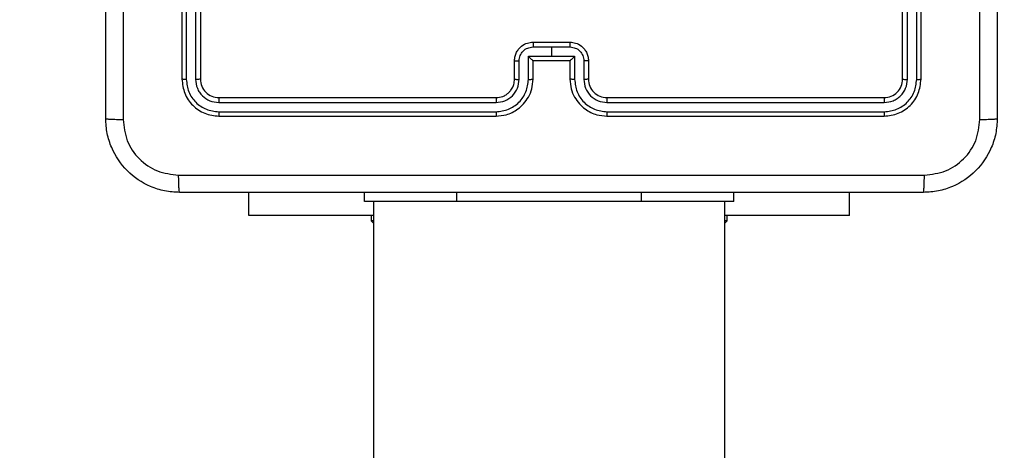
# Model space of a CAD drawing. Units: millimetres. Extents: x 2082 to 3167, y 2925 to 3917.
# Drawn here: x 2812 to 2823, y 3430 to 3435 of the extents above; entities that cross this region are included whole.
import ezdxf

# ---------------------------------------------------------------- set-up
doc = ezdxf.new("R2010")
doc.units = ezdxf.units.MM
doc.header["$LTSCALE"] = 200
doc.header["$PDSIZE"] = -1
doc.layers.add('strefa', color=6, linetype='Continuous')
doc.dimstyles.new('ISO-25', dxfattribs={"dimtxt": 2.5, "dimasz": 2.5, "dimexe": 1.25, "dimexo": 0.625, "dimtad": 1, "dimtxsty": 'Standard', "dimcen": 2.5, "dimadec": 0, "dimazin": 0, "dimtfac": 1, "dimtmove": 0, "dimatfit": 3, "dimfxl": 1, "dimarcsym": 0})

# ---------------------------------------------------------------- blocks, each defined once
blk = doc.blocks.new('*D3')
at = {"layer": 'Defpoints', "color": 0, "transparency": 16777216}
for p in [(3167.213, 3807.448), (3167.213, 3610.156), (2181.08, 3117.245)]:
    blk.add_point(p, dxfattribs=at)
at = {"layer": 'strefa', "color": 0, "lineweight": -2, "transparency": 16777216}
for p, q in [((2181.08, 3137.245), (2181.08, 3827.448)), ((3167.213, 3630.156), (3167.213, 3827.448)), ((2252.2, 3807.448), (3096.093, 3807.448))]:
    blk.add_line(p, q, dxfattribs=at)
at = {"layer": 'strefa', "color": 0, "transparency": 16777216}
for points in [[(2252.2, 3819.301), (2252.2, 3795.594), (2181.08, 3807.448)], [(3096.093, 3795.594), (3096.093, 3819.301), (3167.213, 3807.448)]]:
    blk.add_solid(points, dxfattribs=at)
at = {"layer": 'strefa', "color": 0, "transparency": 16777216, "insert": (2674.146, 3852.928), "char_height": 30, "attachment_point": 5}
blk.add_mtext('986', dxfattribs=at)
blk = doc.blocks.new('*D4')
at = {"layer": 'Defpoints', "color": 0, "transparency": 16777216}
for p in [(2990.031, 3787.337), (2147.556, 2940.064), (2358.261, 2940.064)]:
    blk.add_point(p, dxfattribs=at)
at = {"layer": 'strefa', "color": 0, "lineweight": -2, "transparency": 16777216}
for p, q in [((2970.031, 3787.337), (2127.556, 3787.337)), ((2147.556, 3716.217), (2147.556, 3011.184)), ((2338.261, 2940.064), (2127.556, 2940.064))]:
    blk.add_line(p, q, dxfattribs=at)
at = {"layer": 'strefa', "color": 0, "transparency": 16777216}
for points in [[(2159.41, 3716.217), (2135.703, 3716.217), (2147.556, 3787.337)], [(2135.703, 3011.184), (2159.41, 3011.184), (2147.556, 2940.064)]]:
    blk.add_solid(points, dxfattribs=at)
at = {"layer": 'strefa', "color": 0, "transparency": 16777216, "insert": (2102.076, 3363.7), "char_height": 30, "attachment_point": 5, "rotation": 90}
blk.add_mtext('847', dxfattribs=at)
blk = doc.blocks.new('*D5')
at = {"layer": 'Defpoints', "color": 0, "transparency": 16777216}
for p in [(2286.158, 3637.337), (2990.031, 3637.337), (2358.261, 3090.064)]:
    blk.add_point(p, dxfattribs=at)
at = {"layer": 'strefa', "color": 0, "lineweight": -2, "transparency": 16777216}
for p, q in [((2970.031, 3637.337), (2266.158, 3637.337)), ((2286.158, 3161.184), (2286.158, 3566.217)), ((2338.261, 3090.064), (2266.158, 3090.064))]:
    blk.add_line(p, q, dxfattribs=at)
at = {"layer": 'strefa', "color": 0, "transparency": 16777216}
for points in [[(2298.011, 3566.217), (2274.305, 3566.217), (2286.158, 3637.337)], [(2274.305, 3161.184), (2298.011, 3161.184), (2286.158, 3090.064)]]:
    blk.add_solid(points, dxfattribs=at)
at = {"layer": 'strefa', "color": 0, "transparency": 16777216, "insert": (2240.678, 3363.7), "char_height": 30, "attachment_point": 5, "rotation": 90}
blk.add_mtext('547', dxfattribs=at)
blk = doc.blocks.new('*D6')
at = {"layer": 'Defpoints', "color": 0, "transparency": 16777216}
for p in [(3017.213, 3649.825), (3017.213, 3610.156), (2331.08, 3117.245)]:
    blk.add_point(p, dxfattribs=at)
at = {"layer": 'strefa', "color": 0, "lineweight": -2, "transparency": 16777216}
for p, q in [((2331.08, 3137.245), (2331.08, 3669.825)), ((3017.213, 3630.156), (3017.213, 3669.825)), ((2402.2, 3649.825), (2946.093, 3649.825))]:
    blk.add_line(p, q, dxfattribs=at)
at = {"layer": 'strefa', "color": 0, "transparency": 16777216}
for points in [[(2402.2, 3661.679), (2402.2, 3637.972), (2331.08, 3649.825)], [(2946.093, 3637.972), (2946.093, 3661.679), (3017.213, 3649.825)]]:
    blk.add_solid(points, dxfattribs=at)
at = {"layer": 'strefa', "color": 0, "transparency": 16777216, "insert": (2674.146, 3695.305), "char_height": 30, "attachment_point": 5}
blk.add_mtext('686', dxfattribs=at)
blk = doc.blocks.new('WD1453-2Dd')
at = {"color": 7, "linetype": 'Continuous', "lineweight": 25}
for p, q in [((2813.636, 3437.161), (2813.636, 3434.161)), ((2813.683, 3437.16), (2813.683, 3434.158)), ((2813.784, 3437.16), (2813.784, 3434.158)), ((2813.836, 3437.161), (2813.836, 3434.161)), ((2821.436, 3434.161), (2821.436, 3437.161)), ((2821.489, 3434.158), (2821.489, 3437.16)), ((2821.589, 3434.158), (2821.589, 3437.16)), ((2821.636, 3434.161), (2821.636, 3437.161)), ((2817.436, 3434.561), (2817.836, 3434.561)), ((2817.436, 3434.509), (2817.636, 3434.509)), ((2817.636, 3434.509), (2817.836, 3434.509)), ((2817.636, 3434.509), (2817.636, 3434.409)), ((2817.386, 3434.409), (2817.636, 3434.409)), ((2817.386, 3434.158), (2817.386, 3434.409)), ((2817.636, 3434.409), (2817.886, 3434.409)), ((2817.886, 3434.409), (2817.886, 3434.158)), ((2817.236, 3434.161), (2817.236, 3434.361)), ((2817.286, 3434.158), (2817.286, 3434.359)), ((2817.436, 3434.161), (2817.436, 3434.361)), ((2817.436, 3434.361), (2817.436, 3434.361)), ((2817.436, 3434.361), (2817.836, 3434.361)), ((2817.836, 3434.361), (2817.836, 3434.161)), ((2817.836, 3434.361), (2817.836, 3434.361)), ((2817.986, 3434.359), (2817.986, 3434.158)), ((2818.036, 3434.361), (2818.036, 3434.161)), ((2814.036, 3433.961), (2817.036, 3433.961)), ((2818.236, 3433.961), (2821.236, 3433.961)), ((2814.034, 3433.908), (2817.036, 3433.908)), ((2818.236, 3433.908), (2821.238, 3433.908)), ((2814.034, 3433.808), (2817.036, 3433.808)), ((2814.036, 3433.761), (2817.036, 3433.761)), ((2818.236, 3433.808), (2821.238, 3433.808)), ((2818.236, 3433.761), (2821.236, 3433.761)), ((2814.361, 3432.687), (2814.361, 3432.936)), ((2815.611, 3432.836), (2815.611, 3432.936)), ((2819.611, 3432.836), (2819.611, 3432.936)), ((2820.861, 3432.687), (2820.861, 3432.936)), ((2816.611, 3432.836), (2815.611, 3432.836)), ((2815.711, 3432.836), (2815.711, 3414.538)), ((2818.611, 3432.836), (2816.611, 3432.836)), ((2819.611, 3432.836), (2818.611, 3432.836)), ((2819.511, 3414.538), (2819.511, 3432.836)), ((2815.711, 3432.687), (2814.361, 3432.687)), ((2815.686, 3432.687), (2815.686, 3432.627)), ((2820.861, 3432.687), (2819.511, 3432.687)), ((2819.536, 3432.627), (2819.536, 3432.687)), ((2815.686, 3432.627), (2815.711, 3432.603)), ((2815.711, 3432.627), (2815.686, 3432.627)), ((2819.511, 3432.603), (2819.536, 3432.627)), ((2819.536, 3432.627), (2819.511, 3432.627))]:
    blk.add_line(p, q, dxfattribs=at)
at = {"color": 8, "linetype": 'Continuous', "lineweight": 25}
for p, q in [((2816.611, 3432.836), (2816.611, 3432.936)), ((2818.611, 3432.836), (2818.611, 3432.936))]:
    blk.add_line(p, q, dxfattribs=at)
at = {"color": 7, "linetype": 'Continuous', "lineweight": 25}
blk.add_arc((2818.236, 3434.161), 0.2, 179.9923, 270.0042, dxfattribs=at)
for points, knots in [([(2812.811, 3433.736), (2812.811, 3434.63), (2812.811, 3436.418), (2812.811, 3439.104), (2812.811, 3440.892), (2812.811, 3441.786)], [0, 0, 0, 0, 0.333295, 0.666702, 1, 1, 1, 1]), ([(2812.999, 3441.797), (2812.999, 3440.9), (2812.999, 3439.107), (2812.999, 3436.414), (2812.999, 3434.622), (2812.999, 3433.725)], [0, 0, 0, 0, 0.333337, 0.666663, 1, 1, 1, 1]), ([(2822.273, 3433.725), (2822.273, 3434.622), (2822.273, 3436.414), (2822.273, 3439.107), (2822.273, 3440.9), (2822.273, 3441.797)], [0, 0, 0, 0, 0.333337, 0.666663, 1, 1, 1, 1]), ([(2822.461, 3441.786), (2822.461, 3440.892), (2822.461, 3439.104), (2822.461, 3436.418), (2822.461, 3434.63), (2822.461, 3433.736)], [0, 0, 0, 0, 0.333295, 0.666702, 1, 1, 1, 1]), ([(2817.236, 3434.361), (2817.237, 3434.377), (2817.24, 3434.41), (2817.257, 3434.453), (2817.281, 3434.49), (2817.319, 3434.526), (2817.372, 3434.555), (2817.416, 3434.559), (2817.436, 3434.561)], [0, 0, 0, 0, 0.1584788, 0.3074522, 0.4469798, 0.5769381, 0.8073067, 1, 1, 1, 1]), ([(2817.286, 3434.359), (2817.288, 3434.378), (2817.293, 3434.417), (2817.327, 3434.467), (2817.377, 3434.502), (2817.416, 3434.506), (2817.436, 3434.509)], [0, 0, 0, 0, 0.249969, 0.499915, 0.749587, 1, 1, 1, 1]), ([(2817.436, 3434.561), (2817.436, 3434.561), (2817.436, 3434.56), (2817.436, 3434.557), (2817.436, 3434.552), (2817.436, 3434.546), (2817.436, 3434.538), (2817.436, 3434.529), (2817.436, 3434.519), (2817.436, 3434.512), (2817.436, 3434.509)], [0, 0, 0, 0, 0.124906, 0.250178, 0.375299, 0.499847, 0.624503, 0.749666, 0.874947, 1, 1, 1, 1]), ([(2817.836, 3434.561), (2817.836, 3434.561), (2817.836, 3434.56), (2817.836, 3434.557), (2817.836, 3434.552), (2817.836, 3434.546), (2817.836, 3434.538), (2817.836, 3434.529), (2817.836, 3434.519), (2817.836, 3434.512), (2817.836, 3434.509)], [0, 0, 0, 0, 0.12491, 0.250186, 0.375311, 0.499863, 0.624757, 0.749658, 0.874943, 1, 1, 1, 1]), ([(2817.836, 3434.561), (2817.856, 3434.559), (2817.901, 3434.555), (2817.953, 3434.526), (2817.991, 3434.49), (2818.015, 3434.453), (2818.033, 3434.41), (2818.035, 3434.377), (2818.036, 3434.361)], [0, 0, 0, 0, 0.192691, 0.423091, 0.55302, 0.692546, 0.841518, 1, 1, 1, 1]), ([(2817.836, 3434.509), (2817.856, 3434.506), (2817.895, 3434.502), (2817.945, 3434.467), (2817.979, 3434.417), (2817.984, 3434.378), (2817.986, 3434.359)], [0, 0, 0, 0, 0.250413, 0.500085, 0.750031, 1, 1, 1, 1]), ([(2817.386, 3434.409), (2817.391, 3434.403), (2817.402, 3434.392), (2817.416, 3434.379), (2817.425, 3434.37), (2817.431, 3434.365), (2817.435, 3434.361), (2817.436, 3434.361), (2817.436, 3434.361)], [0, 0, 0, 0, 0.251461, 0.502536, 0.646524, 0.775732, 0.892453, 1, 1, 1, 1]), ([(2817.836, 3434.361), (2817.836, 3434.361), (2817.837, 3434.361), (2817.841, 3434.365), (2817.847, 3434.37), (2817.856, 3434.379), (2817.87, 3434.392), (2817.881, 3434.403), (2817.886, 3434.409)], [0, 0, 0, 0, 0.10755, 0.224201, 0.353464, 0.497456, 0.748622, 1, 1, 1, 1]), ([(2817.236, 3434.361), (2817.237, 3434.36), (2817.239, 3434.36), (2817.252, 3434.359), (2817.269, 3434.359), (2817.28, 3434.359), (2817.286, 3434.359)], [0, 0, 0, 0, 0.279739, 0.559054, 0.779431, 1, 1, 1, 1]), ([(2818.036, 3434.361), (2818.035, 3434.36), (2818.033, 3434.36), (2818.02, 3434.359), (2818.003, 3434.359), (2817.992, 3434.359), (2817.986, 3434.359)], [0, 0, 0, 0, 0.279763, 0.559069, 0.779439, 1, 1, 1, 1]), ([(2813.683, 3434.158), (2813.676, 3434.159), (2813.662, 3434.159), (2813.647, 3434.159), (2813.638, 3434.16), (2813.637, 3434.161), (2813.636, 3434.161)], [0, 0, 0, 0, 0.27984, 0.559108, 0.779411, 1, 1, 1, 1]), ([(2813.636, 3434.161), (2813.642, 3434.108), (2813.654, 3434.004), (2813.747, 3433.871), (2813.879, 3433.779), (2813.984, 3433.767), (2814.036, 3433.761)], [0, 0, 0, 0, 0.249957, 0.499877, 0.74985, 1, 1, 1, 1]), ([(2813.683, 3434.158), (2813.689, 3434.113), (2813.696, 3434.044), (2813.741, 3433.962), (2813.799, 3433.892), (2813.897, 3433.825), (2813.988, 3433.814), (2814.034, 3433.808)], [0, 0, 0, 0, 0.250152, 0.376156, 0.500781, 0.75038, 1, 1, 1, 1]), ([(2813.836, 3434.161), (2813.835, 3434.16), (2813.833, 3434.16), (2813.819, 3434.159), (2813.801, 3434.158), (2813.789, 3434.158), (2813.784, 3434.158)], [0, 0, 0, 0, 0.279748, 0.558862, 0.779384, 1, 1, 1, 1]), ([(2813.784, 3434.158), (2813.787, 3434.126), (2813.793, 3434.076), (2813.825, 3434.018), (2813.866, 3433.968), (2813.936, 3433.92), (2814.001, 3433.912), (2814.034, 3433.908)], [0, 0, 0, 0, 0.250164, 0.376178, 0.500778, 0.750379, 1, 1, 1, 1]), ([(2813.836, 3434.161), (2813.839, 3434.135), (2813.845, 3434.082), (2813.891, 3434.016), (2813.957, 3433.97), (2814.01, 3433.964), (2814.036, 3433.961)], [0, 0, 0, 0, 0.250009, 0.49991, 0.749823, 1, 1, 1, 1]), ([(2817.036, 3433.761), (2817.073, 3433.764), (2817.157, 3433.771), (2817.26, 3433.823), (2817.338, 3433.893), (2817.39, 3433.967), (2817.428, 3434.058), (2817.433, 3434.126), (2817.436, 3434.161)], [0, 0, 0, 0, 0.1769355, 0.4021301, 0.5333652, 0.6768028, 0.8323456, 1, 1, 1, 1]), ([(2817.036, 3433.961), (2817.061, 3433.963), (2817.099, 3433.967), (2817.145, 3433.991), (2817.174, 3434.015), (2817.196, 3434.04), (2817.214, 3434.068), (2817.232, 3434.108), (2817.234, 3434.141), (2817.236, 3434.161)], [0, 0, 0, 0, 0.233609, 0.359965, 0.492455, 0.592696, 0.678979, 0.814818, 1, 1, 1, 1]), ([(2817.036, 3433.908), (2817.068, 3433.912), (2817.134, 3433.92), (2817.217, 3433.977), (2817.274, 3434.06), (2817.282, 3434.126), (2817.286, 3434.158)], [0, 0, 0, 0, 0.2499, 0.499842, 0.749555, 1, 1, 1, 1]), ([(2817.036, 3433.808), (2817.081, 3433.814), (2817.173, 3433.825), (2817.289, 3433.905), (2817.37, 3434.021), (2817.381, 3434.113), (2817.386, 3434.158)], [0, 0, 0, 0, 0.249911, 0.499858, 0.749554, 1, 1, 1, 1]), ([(2817.236, 3434.161), (2817.237, 3434.161), (2817.238, 3434.16), (2817.25, 3434.159), (2817.266, 3434.159), (2817.279, 3434.159), (2817.286, 3434.158)], [0, 0, 0, 0, 0.250408, 0.500049, 0.749954, 1, 1, 1, 1]), ([(2817.386, 3434.158), (2817.392, 3434.159), (2817.406, 3434.159), (2817.422, 3434.159), (2817.434, 3434.16), (2817.435, 3434.161), (2817.436, 3434.161)], [0, 0, 0, 0, 0.250211, 0.500177, 0.750081, 1, 1, 1, 1]), ([(2817.886, 3434.158), (2817.88, 3434.159), (2817.867, 3434.159), (2817.85, 3434.159), (2817.838, 3434.16), (2817.837, 3434.161), (2817.836, 3434.161)], [0, 0, 0, 0, 0.250091, 0.500087, 0.750021, 1, 1, 1, 1]), ([(2817.836, 3434.161), (2817.839, 3434.126), (2817.844, 3434.058), (2817.882, 3433.967), (2817.935, 3433.893), (2818.012, 3433.823), (2818.115, 3433.771), (2818.199, 3433.764), (2818.236, 3433.761)], [0, 0, 0, 0, 0.167652, 0.323201, 0.466625, 0.597873, 0.823048, 1, 1, 1, 1]), ([(2817.886, 3434.158), (2817.892, 3434.113), (2817.902, 3434.021), (2817.983, 3433.905), (2818.099, 3433.825), (2818.191, 3433.814), (2818.236, 3433.808)], [0, 0, 0, 0, 0.250453, 0.50014, 0.750107, 1, 1, 1, 1]), ([(2818.036, 3434.161), (2818.035, 3434.161), (2818.034, 3434.16), (2818.022, 3434.159), (2818.006, 3434.159), (2817.993, 3434.159), (2817.986, 3434.158)], [0, 0, 0, 0, 0.250414, 0.499946, 0.749828, 1, 1, 1, 1]), ([(2817.986, 3434.158), (2817.99, 3434.126), (2817.998, 3434.06), (2818.055, 3433.977), (2818.138, 3433.92), (2818.204, 3433.912), (2818.236, 3433.908)], [0, 0, 0, 0, 0.250445, 0.500158, 0.7501, 1, 1, 1, 1]), ([(2821.236, 3433.961), (2821.262, 3433.964), (2821.315, 3433.97), (2821.381, 3434.016), (2821.427, 3434.082), (2821.433, 3434.135), (2821.436, 3434.161)], [0, 0, 0, 0, 0.250211, 0.500119, 0.749995, 1, 1, 1, 1]), ([(2821.236, 3433.761), (2821.288, 3433.767), (2821.393, 3433.779), (2821.526, 3433.871), (2821.618, 3434.004), (2821.63, 3434.108), (2821.636, 3434.161)], [0, 0, 0, 0, 0.2501672, 0.5001229, 0.7500409, 1, 1, 1, 1]), ([(2821.238, 3433.808), (2821.284, 3433.814), (2821.375, 3433.825), (2821.473, 3433.892), (2821.531, 3433.962), (2821.576, 3434.044), (2821.583, 3434.113), (2821.589, 3434.158)], [0, 0, 0, 0, 0.249623, 0.499207, 0.623786, 0.749849, 1, 1, 1, 1]), ([(2821.238, 3433.908), (2821.271, 3433.912), (2821.32, 3433.918), (2821.378, 3433.949), (2821.429, 3433.991), (2821.477, 3434.061), (2821.485, 3434.126), (2821.489, 3434.158)], [0, 0, 0, 0, 0.250144, 0.376149, 0.500772, 0.750337, 1, 1, 1, 1]), ([(2821.436, 3434.161), (2821.437, 3434.16), (2821.439, 3434.16), (2821.453, 3434.159), (2821.471, 3434.158), (2821.483, 3434.158), (2821.489, 3434.158)], [0, 0, 0, 0, 0.279813, 0.558959, 0.779506, 1, 1, 1, 1]), ([(2821.589, 3434.158), (2821.596, 3434.159), (2821.61, 3434.159), (2821.625, 3434.159), (2821.634, 3434.16), (2821.635, 3434.161), (2821.636, 3434.161)], [0, 0, 0, 0, 0.27982, 0.559189, 0.7794, 1, 1, 1, 1]), ([(2814.036, 3433.961), (2814.036, 3433.96), (2814.035, 3433.958), (2814.034, 3433.944), (2814.034, 3433.926), (2814.034, 3433.914), (2814.034, 3433.908)], [0, 0, 0, 0, 0.279817, 0.559105, 0.779284, 1, 1, 1, 1]), ([(2817.036, 3433.961), (2817.036, 3433.961), (2817.036, 3433.96), (2817.036, 3433.957), (2817.036, 3433.952), (2817.036, 3433.945), (2817.036, 3433.937), (2817.036, 3433.928), (2817.036, 3433.918), (2817.036, 3433.912), (2817.036, 3433.908)], [0, 0, 0, 0, 0.125163, 0.250179, 0.375217, 0.500131, 0.624862, 0.749665, 0.87502, 1, 1, 1, 1]), ([(2818.236, 3433.961), (2818.236, 3433.961), (2818.236, 3433.96), (2818.236, 3433.957), (2818.236, 3433.952), (2818.236, 3433.945), (2818.236, 3433.937), (2818.236, 3433.928), (2818.236, 3433.918), (2818.236, 3433.912), (2818.236, 3433.908)], [0, 0, 0, 0, 0.125164, 0.250184, 0.375224, 0.50014, 0.624875, 0.749945, 0.875018, 1, 1, 1, 1]), ([(2821.236, 3433.961), (2821.236, 3433.96), (2821.237, 3433.958), (2821.238, 3433.944), (2821.238, 3433.926), (2821.238, 3433.914), (2821.238, 3433.908)], [0, 0, 0, 0, 0.279816, 0.559109, 0.779284, 1, 1, 1, 1]), ([(2814.034, 3433.808), (2814.034, 3433.801), (2814.034, 3433.787), (2814.034, 3433.772), (2814.035, 3433.762), (2814.036, 3433.761), (2814.036, 3433.761)], [0, 0, 0, 0, 0.279898, 0.559189, 0.779749, 1, 1, 1, 1]), ([(2817.036, 3433.808), (2817.036, 3433.802), (2817.036, 3433.789), (2817.036, 3433.774), (2817.036, 3433.763), (2817.036, 3433.762), (2817.036, 3433.761)], [0, 0, 0, 0, 0.250164, 0.499846, 0.74972, 1, 1, 1, 1]), ([(2818.236, 3433.808), (2818.236, 3433.802), (2818.236, 3433.789), (2818.236, 3433.774), (2818.236, 3433.763), (2818.236, 3433.762), (2818.236, 3433.761)], [0, 0, 0, 0, 0.250267, 0.499793, 0.749694, 1, 1, 1, 1]), ([(2821.238, 3433.808), (2821.238, 3433.801), (2821.238, 3433.787), (2821.238, 3433.772), (2821.237, 3433.762), (2821.236, 3433.761), (2821.236, 3433.761)], [0, 0, 0, 0, 0.279897, 0.559191, 0.77975, 1, 1, 1, 1]), ([(2812.811, 3433.736), (2812.814, 3433.734), (2812.82, 3433.732), (2812.862, 3433.728), (2812.924, 3433.726), (2812.974, 3433.725), (2812.999, 3433.725)], [0, 0, 0, 0, 0.2499281, 0.4998472, 0.7495943, 1, 1, 1, 1]), ([(2813.611, 3432.936), (2813.557, 3432.939), (2813.449, 3432.945), (2813.249, 3433.01), (2813.031, 3433.156), (2812.886, 3433.373), (2812.821, 3433.574), (2812.814, 3433.681), (2812.811, 3433.736)], [0, 0, 0, 0, 0.1303591, 0.2573186, 0.4999915, 0.7424137, 0.8694386, 1, 1, 1, 1]), ([(2812.999, 3433.725), (2813.008, 3433.646), (2813.026, 3433.489), (2813.165, 3433.29), (2813.364, 3433.151), (2813.522, 3433.133), (2813.6, 3433.123)], [0, 0, 0, 0, 0.250036, 0.499939, 0.750037, 1, 1, 1, 1]), ([(2822.461, 3433.736), (2822.458, 3433.681), (2822.451, 3433.574), (2822.386, 3433.373), (2822.241, 3433.156), (2822.023, 3433.01), (2821.823, 3432.945), (2821.716, 3432.939), (2821.661, 3432.936)], [0, 0, 0, 0, 0.130544, 0.257585, 0.500013, 0.742671, 0.869631, 1, 1, 1, 1]), ([(2821.672, 3433.123), (2821.751, 3433.133), (2821.908, 3433.151), (2822.107, 3433.29), (2822.246, 3433.489), (2822.264, 3433.646), (2822.273, 3433.725)], [0, 0, 0, 0, 0.249963, 0.50006, 0.749963, 1, 1, 1, 1]), ([(2822.273, 3433.725), (2822.298, 3433.725), (2822.348, 3433.726), (2822.41, 3433.728), (2822.452, 3433.732), (2822.458, 3433.734), (2822.461, 3433.736)], [0, 0, 0, 0, 0.250375, 0.50013, 0.750057, 1, 1, 1, 1]), ([(2813.6, 3433.123), (2814.497, 3433.124), (2816.29, 3433.124), (2818.982, 3433.124), (2820.775, 3433.124), (2821.672, 3433.123)], [0, 0, 0, 0, 0.333337, 0.666663, 1, 1, 1, 1]), ([(2813.611, 3432.936), (2813.61, 3432.939), (2813.607, 3432.944), (2813.604, 3432.987), (2813.601, 3433.049), (2813.601, 3433.099), (2813.6, 3433.123)], [0, 0, 0, 0, 0.250375, 0.500114, 0.750088, 1, 1, 1, 1]), ([(2821.661, 3432.936), (2821.662, 3432.939), (2821.665, 3432.945), (2821.669, 3432.987), (2821.671, 3433.049), (2821.672, 3433.099), (2821.672, 3433.123)], [0, 0, 0, 0, 0.249957, 0.499892, 0.749655, 1, 1, 1, 1]), ([(2821.661, 3432.936), (2820.767, 3432.936), (2818.979, 3432.936), (2816.293, 3432.936), (2814.505, 3432.936), (2813.611, 3432.936)], [0, 0, 0, 0, 0.333296, 0.666702, 1, 1, 1, 1])]:
    blk.add_open_spline(points, degree=3, knots=knots, dxfattribs=at)

msp = doc.modelspace()

# ---------------------------------------------------------------- block references
at = {"layer": 'strefa'}
msp.add_blockref('WD1453-2Dd', (0, 0), dxfattribs=at)

# ---------------------------------------------------------------- dimensions: what is measured, and where the dimension line sits
at = {"layer": 'strefa', "color": 0}
for base, p1, p2, picture, middle in [((3167.213, 3807.448), (2181.08, 3117.245), (3167.213, 3610.156), '*D3', (2674.146, 3852.928)), ((3017.213, 3649.825), (2331.08, 3117.245), (3017.213, 3610.156), '*D6', (2674.146, 3695.305))]:
    dim = msp.add_linear_dim(base=base, p1=p1, p2=p2, dimstyle='ISO-25', override={"dimtxt": 30, "dimasz": 71.12, "dimexe": 20, "dimexo": 20, "dimgap": 30.48, "dimdec": 0, "dimlfac": 1, "dimzin": 1, "dimadec": 2, "dimtzin": 1}, dxfattribs=at)
    dim.commit()
    dim.dimension.update_dxf_attribs({"geometry": picture, "text_midpoint": middle})
for base, p1, p2, picture, middle in [((2147.556, 2940.064), (2990.031, 3787.337), (2358.261, 2940.064), '*D4', (2102.076, 3363.7)), ((2286.158, 3637.337), (2358.261, 3090.064), (2990.031, 3637.337), '*D5', (2240.678, 3363.7))]:
    dim = msp.add_linear_dim(base=base, p1=p1, p2=p2, angle=90, dimstyle='ISO-25', override={"dimtxt": 30, "dimasz": 71.12, "dimexe": 20, "dimexo": 20, "dimgap": 30.48, "dimdec": 0, "dimlfac": 1, "dimzin": 1, "dimadec": 2, "dimtzin": 1}, dxfattribs=at)
    dim.commit()
    dim.dimension.update_dxf_attribs({"geometry": picture, "text_midpoint": middle})

doc.saveas('drawing.dxf')
